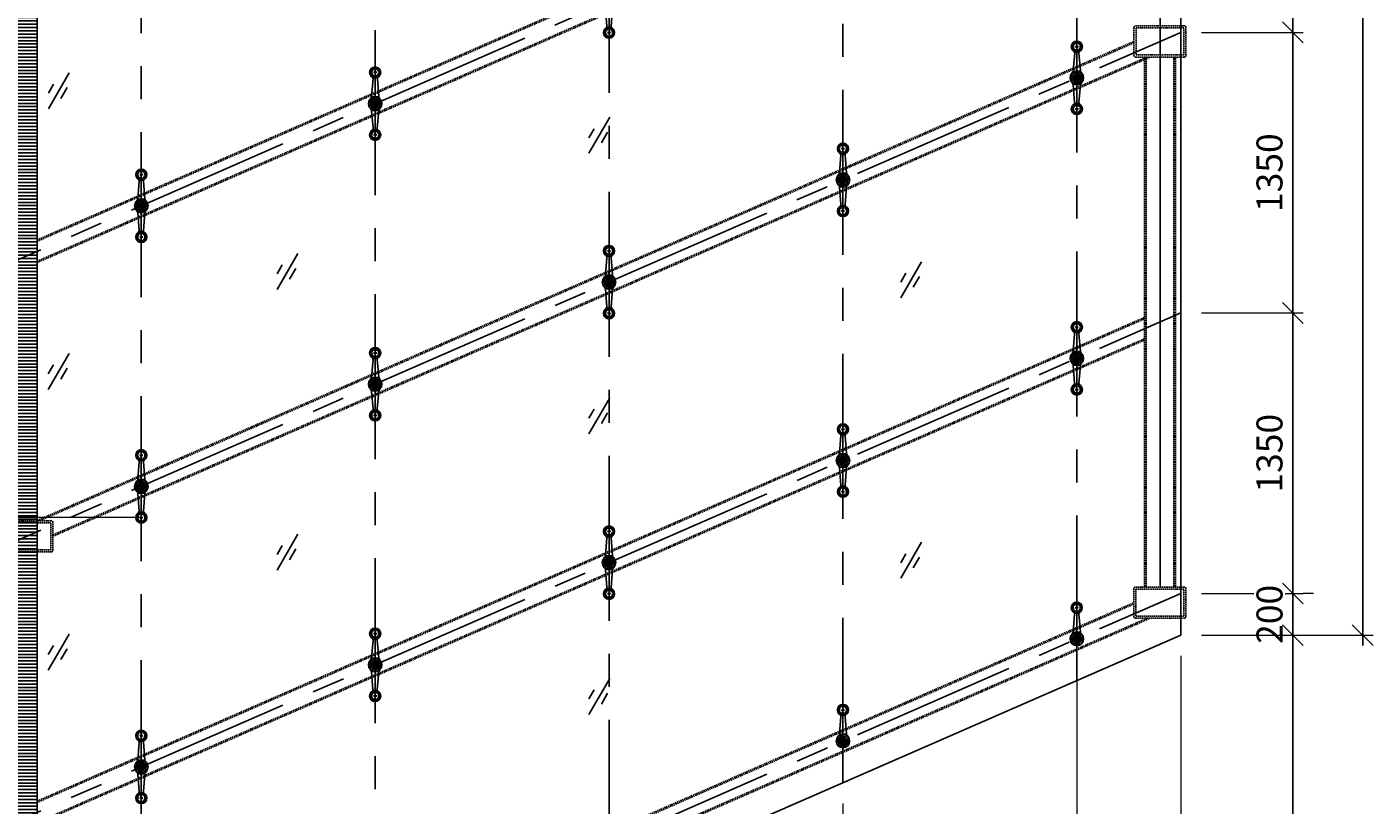
# Model space of a CAD drawing. Units: millimetres. Extents: x 12391 to 117401, y -200171 to -151064.
# Drawn here: x 75675 to 82150, y -168705 to -164961 of the extents above; entities that cross this region are included whole.
import ezdxf
from ezdxf.enums import TextEntityAlignment as Align

# ---------------------------------------------------------------- set-up
doc = ezdxf.new("R2010")
doc.units = ezdxf.units.MM
doc.header["$LTSCALE"] = 25
for name, pattern in [('CENTER', [50.8, 31.75, -6.35, 6.35, -6.35]), ('DASHED', [0.75, 0.5, -0.25]), ('HIDDEN', [0.375, 0.25, -0.125]), ('HIDDEN2', [0.1875, 0.125, -0.0625])]:
    doc.linetypes.add(name, pattern=pattern)
for name, color, linetype in [('CASTFIX', 1, 'Continuous'), ('CEN', 8, 'CENTER'), ('gms', 6, 'Continuous'), ('HATCH', 8, 'Continuous'), ('HID', 8, 'HIDDEN'), ('ss', 181, 'Continuous'), ('TC', 254, 'Continuous')]:
    doc.layers.add(name, color=color, linetype=linetype)
doc.styles.add('ROMANS', font='ROMANS.shx', dxfattribs={"width": 0.75})
doc.dimstyles.new('DK-DIM-4', dxfattribs={"dimscale": 4, "dimtxt": 2, "dimasz": 2, "dimexe": 1, "dimexo": 2, "dimgap": 1, "dimtad": 1, "dimdec": 1, "dimrnd": 0.5, "dimzin": 9, "dimdsep": 46, "dimtxsty": 'ROMANS', "dimblk": 'OBLIQUE', "dimcen": 0.09, "dimdle": 1, "dimclrd": 8, "dimclre": 8, "dimclrt": 2, "dimazin": 2, "dimtfac": 1, "dimtdec": 1, "dimtix": 1, "dimtmove": 1, "dimatfit": 2, "dimfxl": 1, "dimtolj": 1, "dimtzin": 0, "dimlwe": 0, "dimarcsym": 0})
doc.dimstyles.new('KD-DIM-50', dxfattribs={"dimscale": 50, "dimtxt": 2, "dimasz": 2, "dimexe": 1, "dimexo": 2, "dimgap": 1, "dimtad": 1, "dimdec": 1, "dimrnd": 0.5, "dimzin": 9, "dimdsep": 46, "dimtxsty": 'ROMANS', "dimblk": 'OBLIQUE', "dimcen": 0.09, "dimdle": 1, "dimclrd": 8, "dimclre": 8, "dimclrt": 1, "dimazin": 2, "dimtfac": 1, "dimtdec": 1, "dimtix": 1, "dimtmove": 1, "dimatfit": 2, "dimfxl": 1, "dimtfill": 1, "dimtolj": 1, "dimtzin": 0, "dimlwe": 0, "dimarcsym": 0})

# ---------------------------------------------------------------- blocks, each defined once
blk = doc.blocks.new('_OBLIQUE')
at = {"color": 0, "linetype": 'ByBlock'}
blk.add_line((-0.5, -0.5), (0.5, 0.5), dxfattribs=at)
blk = doc.blocks.new('*D2257')
at = {"layer": 'DEFPOINTS', "color": 0, "transparency": 16777216}
for p in [(81225, -167887.1, 0), (75725, -170290, 0), (75725, -173484.8)]:
    blk.add_point(p, dxfattribs=at)
at = {"layer": 'gms', "color": 8, "lineweight": 0, "transparency": 16777216}
for p, q in [((81225, -167987.1), (81225, -173534.8)), ((75725, -170390), (75725, -173534.8))]:
    blk.add_line(p, q, dxfattribs=at)
at = {"layer": 'gms', "color": 8, "lineweight": -2, "transparency": 16777216}
blk.add_line((81275, -173484.8), (75675, -173484.8), dxfattribs=at)
at = {"layer": 'gms', "color": 8, "lineweight": -2, "transparency": 16777216, "xscale": 100, "yscale": 100, "zscale": 100, "rotation": 180}
blk.add_blockref('_OBLIQUE', (75725, -173484.8), dxfattribs=at)
at = {"layer": 'gms', "color": 8, "lineweight": -2, "transparency": 16777216, "xscale": 100, "yscale": 100, "zscale": 100}
blk.add_blockref('_OBLIQUE', (81225, -173484.8), dxfattribs=at)
at = {"layer": 'gms', "color": 1, "transparency": 16777216, "insert": (78475, -173372.3), "char_height": 125, "attachment_point": 5, "style": 'ROMANS', "bg_fill": 3, "box_fill_scale": 1.1, "bg_fill_color": 256, "bg_fill_true_color": 13158600, "bg_fill_transparency": 0}
blk.add_mtext('\\A1;5500', dxfattribs=at)
blk = doc.blocks.new('*D2258')
at = {"layer": 'DEFPOINTS', "color": 0, "transparency": 16777216}
for p in [(81225.1, -166336.9, 0), (81764.4, -166336.9), (81225.4, -167686.9, 0)]:
    blk.add_point(p, dxfattribs=at)
at = {"layer": 'gms', "color": 8, "lineweight": 0, "transparency": 16777216}
for p, q in [((81325.1, -166336.9), (81814.4, -166336.9)), ((81325.4, -167686.9), (81814.4, -167686.9))]:
    blk.add_line(p, q, dxfattribs=at)
at = {"layer": 'gms', "color": 8, "lineweight": -2, "transparency": 16777216}
blk.add_line((81764.4, -167736.9), (81764.4, -166286.9), dxfattribs=at)
at = {"layer": 'gms', "color": 8, "lineweight": -2, "transparency": 16777216, "xscale": 100, "yscale": 100, "zscale": 100}
for p, rotation in [((81764.4, -166336.9), 90), ((81764.4, -167686.9), 270)]:
    blk.add_blockref('_OBLIQUE', p, dxfattribs=dict(at, rotation=rotation))
at = {"layer": 'gms', "color": 1, "transparency": 16777216, "insert": (81651.9, -167011.9), "char_height": 125, "attachment_point": 5, "rotation": 90, "style": 'ROMANS', "bg_fill": 3, "box_fill_scale": 1.1, "bg_fill_color": 256, "bg_fill_true_color": 13158600, "bg_fill_transparency": 0}
blk.add_mtext('\\A1;1350', dxfattribs=at)
blk = doc.blocks.new('*D2259')
at = {"layer": 'DEFPOINTS', "color": 0, "transparency": 16777216}
for p in [(81225.2, -164986.9, 0), (81764.4, -164986.9), (81225.1, -166336.9, 0)]:
    blk.add_point(p, dxfattribs=at)
at = {"layer": 'gms', "color": 8, "lineweight": -2, "transparency": 16777216}
blk.add_line((81764.4, -166386.9), (81764.4, -164936.9), dxfattribs=at)
at = {"layer": 'gms', "color": 8, "lineweight": 0, "transparency": 16777216}
for p, q in [((81325.2, -164986.9), (81814.4, -164986.9)), ((81325.1, -166336.9), (81814.4, -166336.9))]:
    blk.add_line(p, q, dxfattribs=at)
at = {"layer": 'gms', "color": 8, "lineweight": -2, "transparency": 16777216, "xscale": 100, "yscale": 100, "zscale": 100}
for p, rotation in [((81764.4, -164986.9), 90), ((81764.4, -166336.9), 270)]:
    blk.add_blockref('_OBLIQUE', p, dxfattribs=dict(at, rotation=rotation))
at = {"layer": 'gms', "color": 1, "transparency": 16777216, "insert": (81651.9, -165661.9), "char_height": 125, "attachment_point": 5, "rotation": 90, "style": 'ROMANS', "bg_fill": 3, "box_fill_scale": 1.1, "bg_fill_color": 256, "bg_fill_true_color": 13158600, "bg_fill_transparency": 0}
blk.add_mtext('\\A1;1350', dxfattribs=at)
blk = doc.blocks.new('*D2260')
at = {"layer": 'DEFPOINTS', "color": 0, "transparency": 16777216}
for p in [(81225.2, -163636.9, 0), (81764.4, -163636.9), (81225.2, -164986.9, 0)]:
    blk.add_point(p, dxfattribs=at)
at = {"layer": 'gms', "color": 8, "lineweight": -2, "transparency": 16777216}
blk.add_line((81764.4, -165036.9), (81764.4, -163586.9), dxfattribs=at)
at = {"layer": 'gms', "color": 8, "lineweight": 0, "transparency": 16777216}
for p, q in [((81325.2, -163636.9), (81814.4, -163636.9)), ((81325.2, -164986.9), (81814.4, -164986.9))]:
    blk.add_line(p, q, dxfattribs=at)
at = {"layer": 'gms', "color": 8, "lineweight": -2, "transparency": 16777216, "xscale": 100, "yscale": 100, "zscale": 100}
for p, rotation in [((81764.4, -163636.9), 90), ((81764.4, -164986.9), 270)]:
    blk.add_blockref('_OBLIQUE', p, dxfattribs=dict(at, rotation=rotation))
at = {"layer": 'gms', "color": 1, "transparency": 16777216, "insert": (81651.9, -164311.9), "char_height": 125, "attachment_point": 5, "rotation": 90, "style": 'ROMANS', "bg_fill": 3, "box_fill_scale": 1.1, "bg_fill_color": 256, "bg_fill_true_color": 13158600, "bg_fill_transparency": 0}
blk.add_mtext('\\A1;1350', dxfattribs=at)
blk = doc.blocks.new('*D2274')
at = {"layer": 'DEFPOINTS', "color": 0, "transparency": 16777216}
for p in [(80725.2, -168105.5), (79600.2, -168596.9, 0), (80725.2, -173169.2)]:
    blk.add_point(p, dxfattribs=at)
at = {"layer": 'gms', "color": 8, "lineweight": 0, "transparency": 16777216}
for p, q in [((80725.2, -168205.5), (80725.2, -173219.2)), ((79600.2, -168696.9), (79600.2, -173219.2))]:
    blk.add_line(p, q, dxfattribs=at)
at = {"layer": 'gms', "color": 8, "lineweight": -2, "transparency": 16777216}
blk.add_line((79550.2, -173169.2), (80775.2, -173169.2), dxfattribs=at)
at = {"layer": 'gms', "color": 8, "lineweight": -2, "transparency": 16777216, "xscale": 100, "yscale": 100, "zscale": 100, "rotation": 180}
blk.add_blockref('_OBLIQUE', (79600.2, -173169.2), dxfattribs=at)
at = {"layer": 'gms', "color": 8, "lineweight": -2, "transparency": 16777216, "xscale": 100, "yscale": 100, "zscale": 100}
blk.add_blockref('_OBLIQUE', (80725.2, -173169.2), dxfattribs=at)
at = {"layer": 'gms', "color": 1, "transparency": 16777216, "insert": (80162.7, -173056.7), "char_height": 125, "attachment_point": 5, "style": 'ROMANS', "bg_fill": 3, "box_fill_scale": 1.1, "bg_fill_color": 256, "bg_fill_true_color": 13158600, "bg_fill_transparency": 0}
blk.add_mtext('\\A1;1125', dxfattribs=at)
blk = doc.blocks.new('*D2275')
at = {"layer": 'DEFPOINTS', "color": 0, "transparency": 16777216}
for p in [(80725.2, -167583.9, 0), (81225, -167887.1, 0), (81225, -173169.2)]:
    blk.add_point(p, dxfattribs=at)
at = {"layer": 'gms', "color": 8, "lineweight": 0, "transparency": 16777216}
for p, q in [((80725.2, -167683.9), (80725.2, -173219.2)), ((81225, -167987.1), (81225, -173219.2))]:
    blk.add_line(p, q, dxfattribs=at)
at = {"layer": 'gms', "color": 8, "lineweight": -2, "transparency": 16777216}
blk.add_line((80675.2, -173169.2), (81275, -173169.2), dxfattribs=at)
at = {"layer": 'gms', "color": 8, "lineweight": -2, "transparency": 16777216, "xscale": 100, "yscale": 100, "zscale": 100, "rotation": 180}
blk.add_blockref('_OBLIQUE', (80725.2, -173169.2), dxfattribs=at)
at = {"layer": 'gms', "color": 8, "lineweight": -2, "transparency": 16777216, "xscale": 100, "yscale": 100, "zscale": 100}
blk.add_blockref('_OBLIQUE', (81225, -173169.2), dxfattribs=at)
at = {"layer": 'gms', "color": 1, "transparency": 16777216, "insert": (80975.1, -173056.7), "char_height": 125, "attachment_point": 5, "style": 'ROMANS', "bg_fill": 3, "box_fill_scale": 1.1, "bg_fill_color": 256, "bg_fill_true_color": 13158600, "bg_fill_transparency": 0}
blk.add_mtext('\\A1;500', dxfattribs=at)
blk = doc.blocks.new('*D2276')
at = {"layer": 'DEFPOINTS', "color": 0, "transparency": 16777216}
for p in [(81225.4, -159386.9, 0), (82100.2, -159386.9), (81225, -167887.1, 0)]:
    blk.add_point(p, dxfattribs=at)
at = {"layer": 'gms', "color": 8, "lineweight": -2, "transparency": 16777216}
blk.add_line((82100.2, -167937.1), (82100.2, -159336.9), dxfattribs=at)
at = {"layer": 'gms', "color": 8, "lineweight": 0, "transparency": 16777216}
for p, q in [((81325.4, -159386.9), (82150.2, -159386.9)), ((81325, -167887.1), (82150.2, -167887.1))]:
    blk.add_line(p, q, dxfattribs=at)
at = {"layer": 'gms', "color": 8, "lineweight": -2, "transparency": 16777216, "xscale": 100, "yscale": 100, "zscale": 100}
for p, rotation in [((82100.2, -159386.9), 90), ((82100.2, -167887.1), 270)]:
    blk.add_blockref('_OBLIQUE', p, dxfattribs=dict(at, rotation=rotation))
at = {"layer": 'gms', "color": 1, "transparency": 16777216, "insert": (81987.7, -163637), "char_height": 125, "attachment_point": 5, "rotation": 90, "style": 'ROMANS', "bg_fill": 3, "box_fill_scale": 1.1, "bg_fill_color": 256, "bg_fill_true_color": 13158600, "bg_fill_transparency": 0}
blk.add_mtext('\\A1;8500', dxfattribs=at)
blk = doc.blocks.new('*D2278')
at = {"layer": 'DEFPOINTS', "color": 0, "transparency": 16777216}
for p in [(81764.4, -167686.9, 0), (81764.6, -167686.9), (81225, -167887.1, 0)]:
    blk.add_point(p, dxfattribs=at)
at = {"layer": 'gms', "color": 8, "lineweight": -2, "transparency": 16777216}
for p, q in [((81764.6, -167686.9), (81764.6, -167586.9)), ((81764.6, -167887.1), (81764.6, -167686.9)), ((81764.6, -167887.1), (81764.6, -167987.1))]:
    blk.add_line(p, q, dxfattribs=at)
at = {"layer": 'gms', "color": 8, "lineweight": 0, "transparency": 16777216}
for p, q in [((81864.4, -167686.9), (81814.6, -167686.9)), ((81325, -167887.1), (81814.6, -167887.1))]:
    blk.add_line(p, q, dxfattribs=at)
at = {"layer": 'gms', "color": 8, "lineweight": -2, "transparency": 16777216, "xscale": 100, "yscale": 100, "zscale": 100}
for p, rotation in [((81764.6, -167686.9), 270), ((81764.6, -167887.1), 90)]:
    blk.add_blockref('_OBLIQUE', p, dxfattribs=dict(at, rotation=rotation))
at = {"layer": 'gms', "color": 1, "transparency": 16777216, "insert": (81652.1, -167787), "char_height": 125, "attachment_point": 5, "rotation": 90, "style": 'ROMANS', "bg_fill": 3, "box_fill_scale": 1.1, "bg_fill_color": 256, "bg_fill_true_color": 13158600, "bg_fill_transparency": 0}
blk.add_mtext('\\A1;200', dxfattribs=at)
blk = doc.blocks.new('*D2279')
at = {"layer": 'DEFPOINTS', "color": 0, "transparency": 16777216}
for p in [(81225, -167887.1, 0), (81764.6, -167887.1), (70125.4, -172736.5, 0)]:
    blk.add_point(p, dxfattribs=at)
at = {"layer": 'gms', "color": 8, "lineweight": 0, "transparency": 16777216}
for p, q in [((81325, -167887.1), (81814.6, -167887.1)), ((70225.4, -172736.5), (81814.6, -172736.5))]:
    blk.add_line(p, q, dxfattribs=at)
at = {"layer": 'gms', "color": 8, "lineweight": -2, "transparency": 16777216}
blk.add_line((81764.6, -172786.5), (81764.6, -167837.1), dxfattribs=at)
at = {"layer": 'gms', "color": 8, "lineweight": -2, "transparency": 16777216, "xscale": 100, "yscale": 100, "zscale": 100}
for p, rotation in [((81764.6, -167887.1), 90), ((81764.6, -172736.5), 270)]:
    blk.add_blockref('_OBLIQUE', p, dxfattribs=dict(at, rotation=rotation))
at = {"layer": 'gms', "color": 1, "transparency": 16777216, "insert": (81664.6, -170311.8), "char_height": 100, "attachment_point": 5, "rotation": 90, "style": 'ROMANS', "bg_fill": 3, "box_fill_scale": 1.1, "bg_fill_color": 256, "bg_fill_true_color": 13158600, "bg_fill_transparency": 0}
blk.add_mtext('\\A1;4849.5', dxfattribs=at)
blk = doc.blocks.new('M20_NUT_PLAN')
at = {"color": 8, "linetype": 'CENTER'}
for p, q in [((-20.3, 0), (20.3, 0)), ((0, -20.3), (0, 20.3))]:
    blk.add_line(p, q, dxfattribs=at)
at = {"color": 0, "linetype": 'ByBlock'}
blk.add_lwpolyline([(0, 17.3), (-15, 8.7), (-15, -8.7), (0, -17.3), (15, -8.7), (15, 8.7)], close=True, dxfattribs=at)
blk.add_circle((0, 0), 15, dxfattribs=at)
at = {"color": 8, "linetype": 'ByBlock'}
blk.add_circle((0, 0), 8.3, dxfattribs=at)
blk.add_arc((0, 0), 10, 337.33838, 293.41649, dxfattribs=at)
at = {"layer": 'DEFPOINTS', "style": 'ROMANS', "width": 0.8}
blk.add_text('M20', height=1.5, dxfattribs=at).set_placement((0, 0), align=Align.MIDDLE_CENTER)
blk = doc.blocks.new('SP1A')
at = {"layer": 'CASTFIX'}
blk.add_circle((0, 0), 18.5, dxfattribs=at)
at = {"layer": 'gms', "linetype": 'HIDDEN2'}
blk.add_circle((0, 0), 25, dxfattribs=at)
at = {"layer": 'ss'}
for p, q in [((-7.3, 150), (7.3, 150)), ((-2.3, 154), (-4.7, 150)), ((-4.7, 150), (-2.3, 146)), ((-4.1, 150), (4.1, 150)), ((2.3, 154), (-2.3, 154)), ((-2.3, 146), (2.3, 146)), ((0, 157.3), (0, 142.7)), ((4.7, 150), (2.3, 154)), ((2.3, 146), (4.7, 150)), ((-17.2, 34.3), (-10.3, 118.7)), ((7.7, 124), (-7.8, 124)), ((-7.7, 124), (7.8, 124)), ((10.4, 118.7), (17.2, 34.3)), ((14.2, 32.5), (-14.2, 32.5)), ((-10.4, -118.7), (-17.2, -34.3)), ((-14.2, -32.5), (14.2, -32.5)), ((17.2, -34.3), (10.3, -118.7)), ((7.7, -124), (-7.8, -124)), ((-7.3, -150), (7.3, -150)), ((-4.7, -150), (-2.3, -146)), ((-2.3, -154), (-4.7, -150)), ((-4.1, -150), (4.1, -150)), ((-2.3, -146), (2.3, -146)), ((2.3, -154), (-2.3, -154)), ((0, -157.3), (0, -142.7)), ((2.3, -146), (4.7, -150)), ((4.7, -150), (2.3, -154))]:
    blk.add_line(p, q, dxfattribs=at)
for centre, radius in [((0, 150), 26.6), ((0, 150), 23), ((0, 150), 22.3), ((0, 0), 32.5), ((0, 0), 18.5), ((0, -150), 26.6), ((0, -150), 22.3)]:
    blk.add_circle(centre, radius, dxfattribs=at)
at = {"layer": 'ss', "linetype": 'DASHED', "ltscale": 0.05}
for centre in [(0, 150), (0, -150)]:
    blk.add_circle(centre, 16.8, dxfattribs=at)
at = {"layer": 'ss'}
for centre, radius, start, end in [((0, 150), 26, 305.9777, 234.00723), ((0, 150), 26, 305.85569, 233.88522), ((-22.3, 119.3), 12, 357.32112, 54.00723), ((-22.4, 119.3), 12, 357.19911, 53.88522), ((22.3, 119.2), 12, 125.9777, 182.6638), ((22.3, 119.2), 12, 125.85569, 182.54179), ((-34.9, 32.2), 15, 316.65566, 317.37343), ((0, 0), 32.5, 132.6115, 137.37343), ((0, 0), 32.5, 132.6115, 137.37343), ((-32.2, 35), 15, 312.6115, 357.32112), ((32.2, 34.9), 15, 182.6638, 227.37343), ((0, 0), 32.5, 42.6115, 47.37343), ((0, 0), 32.5, 42.6115, 47.37343), ((-35, -32.2), 15, 42.6115, 43.32927), ((0, 0), 32.5, 222.6115, 227.37343), ((-32.2, -34.9), 15, 2.6638, 47.37343), ((32.2, -35), 15, 132.6115, 177.32112), ((0, 0), 32.5, 312.6115, 317.37343), ((0, -150), 26, 125.9777, 54.00723), ((-22.3, -119.2), 12, 305.9777, 2.6638), ((22.3, -119.3), 12, 177.32112, 234.00723)]:
    blk.add_arc(centre, radius, start, end, dxfattribs=at)
at = {"layer": 'CASTFIX', "rotation": 270}
blk.add_blockref('M20_NUT_PLAN', (0, 0), dxfattribs=at)
blk = doc.blocks.new('zhua1')
at = {"layer": 'CASTFIX'}
blk.add_circle((-6.5, 5.2), 18.5, dxfattribs=at)
at = {"layer": 'gms', "linetype": 'HIDDEN2'}
blk.add_circle((-6.5, 5.2), 25, dxfattribs=at)
at = {"layer": 'ss'}
for p, q in [((-13.7, 155.2), (0.8, 155.2)), ((-8.8, 159.3), (-11.1, 155.2)), ((-11.1, 155.2), (-8.8, 151.2)), ((-10.5, 155.2), (-2.4, 155.2)), ((-4.1, 159.3), (-8.8, 159.3)), ((-8.8, 151.2), (-4.1, 151.2)), ((-6.5, 162.5), (-6.5, 147.9)), ((-1.8, 155.2), (-4.1, 159.3)), ((-4.1, 151.2), (-1.8, 155.2)), ((-23.6, 39.5), (-16.8, 123.9)), ((1.3, 129.2), (-14.3, 129.2)), ((-14.2, 129.2), (1.3, 129.2)), ((3.9, 123.9), (10.7, 39.5)), ((7.7, 37.7), (-20.6, 37.7))]:
    blk.add_line(p, q, dxfattribs=at)
for centre, radius in [((-6.5, 155.2), 26.6), ((-6.4, 155.2), 23), ((-6.5, 155.2), 22.3), ((-6.5, 5.2), 32.5), ((-6.5, 5.2), 18.5)]:
    blk.add_circle(centre, radius, dxfattribs=at)
at = {"layer": 'ss', "linetype": 'DASHED', "ltscale": 0.05}
blk.add_circle((-6.5, 155.2), 16.8, dxfattribs=at)
at = {"layer": 'ss'}
for centre, radius, start, end in [((-6.4, 155.2), 26, 305.9777, 234.00723), ((-6.4, 155.2), 26, 305.85569, 233.88522), ((-28.8, 124.5), 12, 357.19911, 53.88522), ((-28.8, 124.5), 12, 357.32112, 54.00723), ((15.8, 124.4), 12, 125.85569, 182.54179), ((15.9, 124.5), 12, 125.9777, 182.6638), ((-41.4, 37.4), 15, 316.65566, 317.37343), ((-6.5, 5.2), 32.5, 132.6115, 137.37343), ((-6.5, 5.2), 32.5, 132.6115, 137.37343), ((-38.6, 40.2), 15, 312.6115, 357.32112), ((25.7, 40.2), 15, 182.6638, 227.37343), ((-6.5, 5.2), 32.5, 42.6115, 47.37343), ((-6.5, 5.2), 32.5, 42.6115, 47.37343), ((-41.4, -26.9), 15, 42.6115, 43.32927), ((-6.5, 5.2), 32.5, 222.6115, 227.37343), ((-6.5, 5.2), 32.5, 312.6115, 317.37343)]:
    blk.add_arc(centre, radius, start, end, dxfattribs=at)
at = {"layer": 'CASTFIX', "rotation": 270}
blk.add_blockref('M20_NUT_PLAN', (-6.5, 5.2), dxfattribs=at)
blk = doc.blocks.new('*D2382')
at = {"layer": 'DEFPOINTS', "color": 0, "transparency": 16777216}
for p in [(79600.2, -168596.9, 0), (78475.3, -169088.5, 0), (79600.2, -173169.2)]:
    blk.add_point(p, dxfattribs=at)
at = {"layer": 'gms', "color": 8, "lineweight": 0, "transparency": 16777216}
for p, q in [((79600.2, -168696.9), (79600.2, -173219.2)), ((78475.3, -169188.5), (78475.3, -173219.2))]:
    blk.add_line(p, q, dxfattribs=at)
at = {"layer": 'gms', "color": 8, "lineweight": -2, "transparency": 16777216}
blk.add_line((78425.3, -173169.2), (79650.2, -173169.2), dxfattribs=at)
at = {"layer": 'gms', "color": 8, "lineweight": -2, "transparency": 16777216, "xscale": 100, "yscale": 100, "zscale": 100, "rotation": 180}
blk.add_blockref('_OBLIQUE', (78475.3, -173169.2), dxfattribs=at)
at = {"layer": 'gms', "color": 8, "lineweight": -2, "transparency": 16777216, "xscale": 100, "yscale": 100, "zscale": 100}
blk.add_blockref('_OBLIQUE', (79600.2, -173169.2), dxfattribs=at)
at = {"layer": 'gms', "color": 1, "transparency": 16777216, "insert": (79037.8, -173056.7), "char_height": 125, "attachment_point": 5, "style": 'ROMANS', "bg_fill": 3, "box_fill_scale": 1.1, "bg_fill_color": 256, "bg_fill_true_color": 13158600, "bg_fill_transparency": 0}
blk.add_mtext('\\A1;1125', dxfattribs=at)
blk = doc.blocks.new('*D2390')
at = {"color": 8, "lineweight": 0, "transparency": 16777216}
for p, q in [((70351.1, -164334.4), (68384.3, -164334.4)), ((76217.5, -167321.3), (68384.3, -167321.3))]:
    blk.add_line(p, q, dxfattribs=at)
at = {"color": 8, "lineweight": -2, "transparency": 16777216}
blk.add_line((68388.3, -164330.4), (68388.3, -167325.3), dxfattribs=at)
at = {"layer": 'DEFPOINTS', "color": 0, "transparency": 16777216}
for p in [(70359.1, -164334.4), (68388.3, -167321.3), (76225.5, -167321.3, 0)]:
    blk.add_point(p, dxfattribs=at)
at = {"color": 8, "lineweight": -2, "transparency": 16777216, "xscale": 8, "yscale": 8, "zscale": 8}
for p, rotation in [((68388.3, -164334.4), 90), ((68388.3, -167321.3), 270)]:
    blk.add_blockref('_OBLIQUE', p, dxfattribs=dict(at, rotation=rotation))
at = {"color": 2, "transparency": 16777216, "insert": (68380.3, -165827.8), "char_height": 8, "attachment_point": 5, "rotation": 90, "style": 'ROMANS', "bg_fill": 3, "box_fill_scale": 1.1, "bg_fill_color": 256, "bg_fill_true_color": 13158600, "bg_fill_transparency": 0}
blk.add_mtext('\\A1;2987', dxfattribs=at)

msp = doc.modelspace()

# ---------------------------------------------------------------- linework, layer by layer
at = {"layer": 'HID'}
for p, q in [((75725.503, -165985.241, 0), (81050.422, -163658.795, 0)), ((75725.503, -165991.789, 0), (81050.422, -163665.343, 0)), ((75725.503, -166087.821, 0), (81050.422, -163761.375, 0)), ((75725.503, -166094.369, 0), (81050.422, -163767.922, 0)), ((75725.243, -167335.27, -0.013), (81000.162, -165030.668, -0.013)), ((75737.012, -167336.676, -0.013), (81000.162, -165037.216, -0.013)), ((75800.444, -167411.542, -0.013), (81078.386, -165105.62, -0.013)), ((75800.444, -167404.994, -0.013), (81063.399, -165105.62, -0.013))]:
    msp.add_line(p, q, dxfattribs=at)
at = {"layer": 'HID', "elevation": -0.013}
msp.add_lwpolyline([(75792.444, -167336.676), (75558.444, -167336.676, 0.41421356), (75550.444, -167344.676), (75550.444, -167478.676, 0.41421356), (75558.444, -167486.676), (75792.444, -167486.676, 0.41421356), (75800.444, -167478.676), (75800.444, -167344.676, 0.41421356)], format="xyb", close=True, dxfattribs=at)
msp.add_lwpolyline([(75790.444, -167346.676), (75560.444, -167346.676), (75560.444, -167476.676), (75790.444, -167476.676)], close=True, dxfattribs=at)
at = {"layer": 'TC', "linetype": 'Continuous'}
for p, q in [((75778.432, -165354.864, -0.013), (75878.432, -165181.659, -0.013)), ((75778.432, -165279.864, -0.013), (75803.432, -165236.562, -0.013)), ((75838.432, -165304.864, -0.013), (75868.432, -165252.902, -0.013)), ((78378.51, -165568.867, 0.013), (78478.51, -165395.662, 0.013)), ((78378.51, -165493.867, 0.013), (78403.51, -165450.566, 0.013)), ((78438.51, -165518.867, 0.013), (78468.51, -165466.905, 0.013)), ((76878.585, -166224.181, 0.013), (76978.585, -166050.976, 0.013)), ((76878.585, -166149.181, 0.013), (76903.585, -166105.88, 0.013)), ((76938.585, -166174.181, 0.013), (76968.585, -166122.22, 0.013)), ((79878.37, -166263.553, -0.013), (79978.37, -166090.348, -0.013)), ((79878.37, -166188.553, -0.013), (79903.37, -166145.251, -0.013)), ((79938.37, -166213.553, -0.013), (79968.37, -166161.591, -0.013)), ((75778.368, -166704.864, 0.013), (75878.368, -166531.659, 0.013)), ((75778.368, -166629.864, 0.013), (75803.368, -166586.562, 0.013)), ((75838.368, -166654.864, 0.013), (75868.368, -166602.902, 0.013)), ((78378.445, -166918.867, -0.013), (78478.445, -166745.662, -0.013)), ((78378.445, -166843.867, -0.013), (78403.445, -166800.566, -0.013)), ((78438.445, -166868.867, -0.013), (78468.445, -166816.905, -0.013)), ((76878.52, -167574.181, -0.013), (76978.52, -167400.976, -0.013)), ((76878.52, -167499.181, -0.013), (76903.52, -167455.88, -0.013)), ((76938.52, -167524.181, -0.013), (76968.52, -167472.22, -0.013)), ((79878.305, -167613.695), (79978.305, -167440.49)), ((79878.305, -167538.695), (79903.305, -167495.393)), ((79938.305, -167563.695), (79968.305, -167511.733))]:
    msp.add_line(p, q, dxfattribs=at)

# ---------------------------------------------------------------- block references
at = {"layer": 'gms', "linetype": 'ByBlock'}
for p in [(78475.422, -164838.37, -0.013), (80725.282, -165205.326, 0.013), (77350.497, -165329.848, -0.013), (79600.357, -165696.803, 0.013), (76225.572, -165821.325, -0.013), (78475.357, -166188.313, 0.013), (80725.218, -166555.326, -0.013), (77350.432, -166679.791, 0.013), (79600.292, -167046.803, -0.013), (76225.507, -167171.268, 0.013), (78475.292, -167538.313, -0.013)]:
    msp.add_blockref('SP1A', p, dxfattribs=at)

# ---------------------------------------------------------------- dimensions: what is measured, and where the dimension line sits
at = {"layer": 'gms', "color": 4}
dim = msp.add_linear_dim(base=(81764.416, -166336.924, 0.031), p1=(81225.435, -167686.896), p2=(81225.11, -166336.924, -0.013), angle=90, dimstyle='KD-DIM-50', override={"dimtxt": 2.5}, dxfattribs=at)
dim.commit()
dim.dimension.update_dxf_attribs({"geometry": '*D2258', "text_midpoint": (81651.916, -167011.91, 0.031)})
dim = msp.add_linear_dim(base=(75724.972, -173484.838, -0.058), p1=(81225.035, -167887.071, -0.013), p2=(75724.972, -170290.037, -0.013), dimstyle='KD-DIM-50', override={"dimtxt": 2.5}, dxfattribs=at)
dim.commit()
dim.dimension.update_dxf_attribs({"geometry": '*D2257', "text_midpoint": (78475.004, -173372.338, -0.058)})

# ---------------------------------------------------------------- next in the draw order: hatches: boundary and pattern name
at = {"layer": 'HATCH'}
h = msp.add_hatch(dxfattribs=at)
h.set_pattern_fill('ANSI31', color=8, scale=5, angle=135)
h.set_pattern_definition([(180, (-756.796, 15154.434), (-3e-15, -15.875), [])])
h.paths.add_polyline_path([(75725.503, -161789.805), (75625.385, -161833.546), (75625.385, -162011.676), (75675.444, -162011.676), (75725.503, -161989.805)])
h.paths.add_polyline_path([(75725.503, -162011.676), (75675.444, -162011.676), (75625.385, -162033.546), (75625.385, -170333.547), (75725.503, -170289.805)])
h.paths.add_polyline_path([(75725.503, -161989.805), (75675.444, -162011.676), (75725.503, -162011.676)], flags=17)
h.paths.add_polyline_path([(75675.444, -162011.676), (75625.385, -162011.676), (75625.385, -162033.546)], flags=17)

# ---------------------------------------------------------------- next in the draw order: linework, layer by layer
at = {"layer": 'gms', "color": 4, "elevation": -0.013}
msp.add_lwpolyline([(75625.385, -170333.547), (75725.503, -170289.805), (75725.503, -161789.805), (75625.385, -161833.546)], close=True, dxfattribs=at)

# ---------------------------------------------------------------- next in the draw order: dimensions: what is measured, and where the dimension line sits
at = {"layer": 'gms', "color": 4}
dim = msp.add_linear_dim(base=(81764.416, -164986.924, 0.031), p1=(81225.11, -166336.924, -0.013), p2=(81225.175, -164986.924, -0.013), angle=90, dimstyle='KD-DIM-50', override={"dimtxt": 2.5}, dxfattribs=at)
dim.commit()
dim.dimension.update_dxf_attribs({"geometry": '*D2259', "text_midpoint": (81651.916, -165661.924, 0.031)})
dim = msp.add_linear_dim(base=(80725.154, -173169.187), p1=(79600.229, -168596.946, -0.013), p2=(80725.154, -168105.468), dimstyle='KD-DIM-50', override={"dimtxt": 2.5}, dxfattribs=at)
dim.commit()
dim.dimension.update_dxf_attribs({"geometry": '*D2274', "text_midpoint": (80162.691, -173056.687)})

# ---------------------------------------------------------------- next in the draw order: dimensions: what is measured, and where the dimension line sits
dim = msp.add_linear_dim(base=(81764.416, -163636.924, 0.031), p1=(81225.175, -164986.924, -0.013), p2=(81225.24, -163636.924, -0.013), angle=90, dimstyle='KD-DIM-50', override={"dimtxt": 2.5}, dxfattribs=at)
dim.commit()
dim.dimension.update_dxf_attribs({"geometry": '*D2260', "text_midpoint": (81651.916, -164311.924, 0.031)})
dim = msp.add_linear_dim(base=(81225.035, -173169.187), p1=(80725.154, -167583.936, -0.013), p2=(81225.035, -167887.071, -0.013), dimstyle='KD-DIM-50', override={"dimtxt": 2.5}, dxfattribs=at)
dim.commit()
dim.dimension.update_dxf_attribs({"geometry": '*D2275', "text_midpoint": (80975.094, -173056.687)})

# ---------------------------------------------------------------- next in the draw order: linework, layer by layer
msp.add_line((81125.422, -159705.591, 0.013), (81125.422, -167655.648, -0.014))
at = {"color": 4, "elevation": -0.013}
msp.add_lwpolyline([(70125.035, -172736.639), (81225.035, -167887.071), (81225.444, -159386.892), (70125.444, -164236.459)], close=True, dxfattribs=at)
at = {"layer": 'CEN'}
for p, q in [((70359.823, -168384.003, 0.013), (81225.24, -163636.924, 0.013)), ((70360.075, -169733.865, 0.013), (81225.175, -164986.924, 0.013)), ((70360.327, -171083.726, 0.013), (81225.11, -166336.924, 0.013)), ((70360.579, -172433.587, 0.013), (81225.045, -167686.924, 0.013))]:
    msp.add_line(p, q, dxfattribs=at)
at = {"layer": 'HID'}
for p, q in [((81050.422, -165105.62, -0.005), (81050.422, -167655.648, -0.014)), ((81058.422, -165105.62, -0.005), (81058.422, -167655.648, -0.014)), ((81192.422, -165105.62, -0.005), (81192.422, -167655.648, -0.014)), ((75725.503, -168685.241, 0), (81050.422, -166358.795, 0)), ((75725.503, -168691.789, 0), (81050.422, -166365.343, 0)), ((75725.503, -168787.821, 0), (81050.422, -166461.375, 0)), ((75725.503, -168794.369, 0), (81050.422, -166467.922, 0)), ((75725.113, -170035.412, 0), (81000.032, -167730.81, 0)), ((75736.817, -170036.846, 0), (81000.032, -167737.358, 0)), ((75800.055, -170111.797, 0), (81078.256, -167805.762, 0)), ((75800.055, -170105.25, 0), (81063.269, -167805.762, 0))]:
    msp.add_line(p, q, dxfattribs=at)

# ---------------------------------------------------------------- next in the draw order: dimensions: what is measured, and where the dimension line sits
at = {"layer": 'gms', "color": 4}
dim = msp.add_linear_dim(base=(82100.224, -159386.892), p1=(81225.035, -167887.071, -0.013), p2=(81225.444, -159386.892, -0.013), angle=90, dimstyle='KD-DIM-50', override={"dimtxt": 2.5}, dxfattribs=at)
dim.commit()
dim.dimension.update_dxf_attribs({"geometry": '*D2276', "text_midpoint": (81987.724, -163636.981)})

# ---------------------------------------------------------------- next in the draw order: linework, layer by layer
at = {"layer": 'HID'}
msp.add_line((81200.422, -165105.62, -0.005), (81200.422, -167655.648, -0.014), dxfattribs=at)
for points, elevation in [([(81242.227, -164955.62), (81008.227, -164955.62, 0.41421356), (81000.227, -164963.62), (81000.227, -165097.62, 0.41421356), (81008.227, -165105.62), (81242.227, -165105.62, 0.41421356), (81250.227, -165097.62), (81250.227, -164963.62, 0.41421356)], 0), ([(81241.837, -167655.648), (81007.837, -167655.648, 0.41421356), (80999.837, -167663.648), (80999.837, -167797.648, 0.41421356), (81007.837, -167805.648), (81241.837, -167805.648, 0.41421356), (81249.837, -167797.648), (81249.837, -167663.648, 0.41421356)], -0.014)]:
    msp.add_lwpolyline(points, format="xyb", close=True, dxfattribs=dict(at, elevation=elevation))
for points, elevation in [([(81240.227, -164965.62), (81010.227, -164965.62), (81010.227, -165095.62), (81240.227, -165095.62)], 0), ([(81239.837, -167665.648), (81009.837, -167665.648), (81009.837, -167795.648), (81239.837, -167795.648)], -0.014)]:
    msp.add_lwpolyline(points, close=True, dxfattribs=dict(at, elevation=elevation))

# ---------------------------------------------------------------- next in the draw order: dimensions: what is measured, and where the dimension line sits
at = {"layer": 'gms', "color": 4}
dim = msp.add_linear_dim(base=(81764.586, -167686.896), p1=(81225.035, -167887.071, -0.013), p2=(81764.416, -167686.896, 0.031), angle=90, dimstyle='KD-DIM-50', override={"dimtxt": 2.5}, dxfattribs=at)
dim.commit()
dim.dimension.update_dxf_attribs({"geometry": '*D2278', "text_midpoint": (81652.086, -167786.983)})

# ---------------------------------------------------------------- next in the draw order: dimensions: what is measured, and where the dimension line sits
dim = msp.add_linear_dim(base=(81764.586, -167887.071), p1=(70125.444, -172736.46, 0.013), p2=(81225.035, -167887.071, -0.013), angle=90, dimstyle='KD-DIM-50', dxfattribs=at)
dim.commit()
dim.dimension.update_dxf_attribs({"geometry": '*D2279', "text_midpoint": (81664.586, -170311.765)})

# ---------------------------------------------------------------- next in the draw order: linework, layer by layer
at = {"layer": 'CEN'}
for p, q in [((80725.154, -168105.468), (80725.154, -159605.468)), ((80725.154, -168105.468), (80725.154, -159605.468)), ((79600.229, -168596.946, 0), (79600.229, -160096.945, 0)), ((78475.229, -169088.456, 0), (78475.229, -160588.455, 0)), ((77350.304, -169579.933, 0), (77350.304, -161079.933, 0)), ((76225.379, -170071.411), (76225.379, -161571.41)), ((76225.379, -170071.411), (76225.379, -161571.41))]:
    msp.add_line(p, q, dxfattribs=at)
at = {"layer": 'TC', "linetype": 'Continuous'}
for p, q in [((75778.303, -168054.864, -0.013), (75878.303, -167881.659, -0.013)), ((75778.303, -167979.864, -0.013), (75803.303, -167936.562, -0.013)), ((75838.303, -168004.864, -0.013), (75868.303, -167952.902, -0.013)), ((78378.38, -168269.009), (78478.38, -168095.804)), ((78378.38, -168194.009), (78403.38, -168150.708)), ((78438.38, -168219.009), (78468.38, -168167.047))]:
    msp.add_line(p, q, dxfattribs=at)

# ---------------------------------------------------------------- next in the draw order: block references
for p in [(80731.61, -167910.542), (79606.685, -168402.019, 0)]:
    msp.add_blockref('zhua1', p)
at = {"layer": 'gms', "linetype": 'ByBlock'}
for p in [(77350.367, -168029.791, -0.013), (76225.442, -168521.268, -0.013)]:
    msp.add_blockref('SP1A', p, dxfattribs=at)

# ---------------------------------------------------------------- next in the draw order: dimensions: what is measured, and where the dimension line sits
dim = msp.add_linear_dim(base=(68388.322, -167321.268), p1=(70359.066, -164334.391), p2=(76225.489, -167321.268, 0.013), angle=90, dimstyle='DK-DIM-4', override={"dimfxl": 3, "dimtfill": 1, "dimtfillclr": 256, "dimarcsym": 1})
dim.commit()
dim.dimension.update_dxf_attribs({"geometry": '*D2390', "text_midpoint": (68380.322, -165827.829)})
at = {"layer": 'gms', "color": 4}
dim = msp.add_linear_dim(base=(79600.229, -173169.187), p1=(78475.304, -169088.456, -0.013), p2=(79600.229, -168596.946, 0), dimstyle='KD-DIM-50', override={"dimtxt": 2.5}, dxfattribs=at)
dim.commit()
dim.dimension.update_dxf_attribs({"geometry": '*D2382', "text_midpoint": (79037.766, -173056.687)})

doc.saveas('drawing.dxf')
